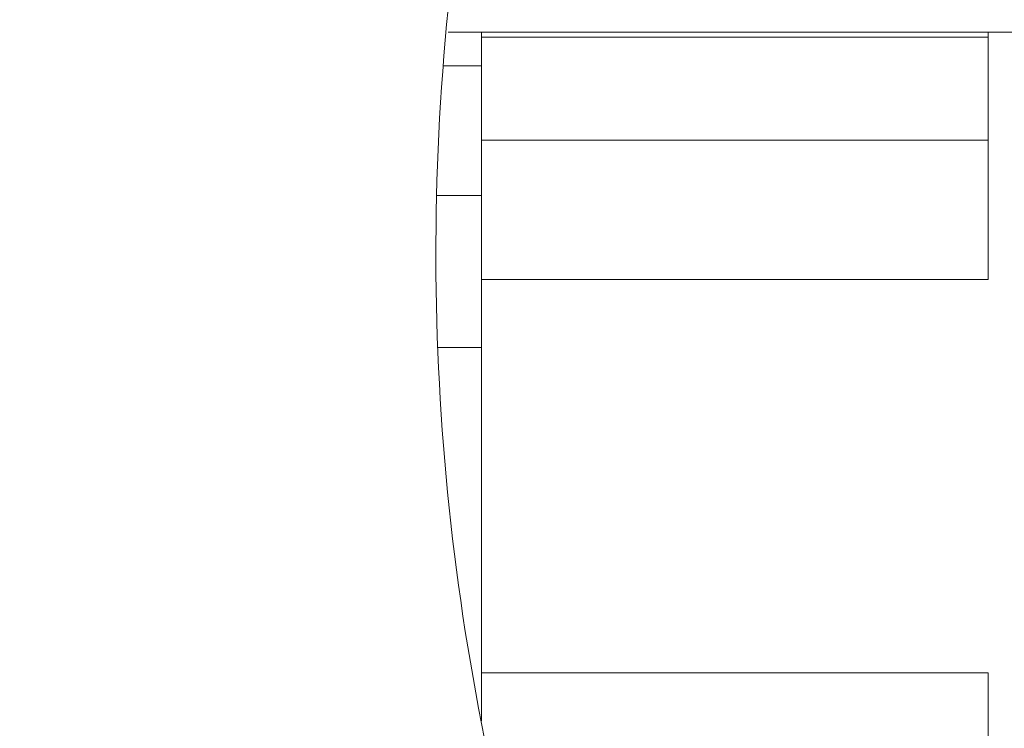
# Model space of a CAD drawing. Units: inches. Extents: x 0.1 to 10.9, y 0 to 8.5.
# Drawn here: x 1.4 to 1.6, y 4.2 to 4.3 of the extents above; entities that cross this region are included whole.
import ezdxf

# ---------------------------------------------------------------- set-up
doc = ezdxf.new("R2010")
doc.units = ezdxf.units.IN
doc.header["$MEASUREMENT"] = 0
doc.styles.add('SLDTEXTSTYLE0', font='TXT', dxfattribs={"width": 0.75})
doc.dimstyles.new('SLDDIMSTYLE3', dxfattribs={"dimtxt": 0.0833333333, "dimasz": 0.125, "dimexe": 0, "dimexo": 0.0625, "dimgap": 0.0208333333, "dimtad": 0, "dimtih": 1, "dimtoh": 1, "dimrnd": 1e-09, "dimdsep": 46, "dimtxsty": 'SLDTEXTSTYLE0', "dimsah": 1, "dimcen": 0.09, "dimadec": 0, "dimazin": 2, "dimtfac": 1, "dimtmove": 0, "dimatfit": 0, "dimfxl": 1, "dimfrac": 2, "dimtolj": 1, "dimtzin": 12, "dimarcsym": 0})
pattern_1 = [(45, (0, 0), (-0.0883883476483184, 0.0883883476483184), [])]

# ---------------------------------------------------------------- blocks, each defined once
blk = doc.blocks.new('_D_5')
at = {"color": 7, "linetype": 'Continuous', "lineweight": 0}
for p, q in [((1.7071830369, 4.2601819983), (1.7071830369, 6.4710402661)), ((1.7928208322, 4.7678394787), (1.7928208322, 6.4710402661)), ((0.866504523, 6.4010402569), (0.8411573004, 6.4010402569)), ((0.8411573004, 6.4010402569), (0.8411573004, 6.2686328523)), ((1.2286958723, 6.4010402569), (1.2540430949, 6.4010402569)), ((1.2540430949, 6.4010402569), (1.2540430949, 6.2686328523)), ((1.7071830369, 6.4010402661), (1.3577249505, 6.4010402661)), ((1.7928208322, 6.4010402661), (2.0428208322, 6.4010402661)), ((0.8411573004, 6.2686328523), (0.866504523, 6.2686328523)), ((1.2540430949, 6.2686328523), (1.2286958723, 6.2686328523))]:
    blk.add_line(p, q, dxfattribs=at)
for points in [[(1.7071830369, 6.4010402661), (1.5821830369, 6.4210402661), (1.5821830369, 6.3810402661)], [(1.7928208322, 6.4010402661), (1.9178208322, 6.3810402661), (1.9178208322, 6.4210402661)]]:
    blk.add_solid(points, dxfattribs=at)
at = {"color": 7, "linetype": 'Continuous', "lineweight": 0, "char_height": 0.0833333333, "attachment_point": 1, "style": 'SLDTEXTSTYLE0'}
for s, insert in [('0.09in', (0.8948995675, 6.5253607154)), ('2.2mm', (0.866504523, 6.3760551594))]:
    blk.add_mtext(s, dxfattribs=dict(at, insert=insert))

msp = doc.modelspace()

# ---------------------------------------------------------------- hatches: boundary and pattern name
at = {"linetype": 'Continuous', "lineweight": 0}
h = msp.add_hatch(dxfattribs=at)
h.set_pattern_fill('ANSI31', style=0)
h.set_pattern_definition(pattern_1)
edge = h.paths.add_edge_path(flags=0)
edge.add_spline(control_points=[(1.637820832181742, 3.960224535098535), (1.637820832181742, 3.960224535098535), (1.637761582601353, 3.96024371300059), (1.637644110076309, 3.960281873750277), (1.63734726958719, 3.960378301877605), (1.636662244998738, 3.960600726780809), (1.635661079277185, 3.960934814605741), (1.634596159591135, 3.961290177053717), (1.63314089549017, 3.961783583070935), (1.631452844357161, 3.962379244741677), (1.62967098707076, 3.963008007737943), (1.627575024843445, 3.963771097660734), (1.625379499977898, 3.964608788259252), (1.623188295542689, 3.965444830421019), (1.62083552694749, 3.966379340469532), (1.618518822115788, 3.967342020603156)], knot_values=[0, 0, 0, 0, 6.75476309548e-05, 6.75476309548e-05, 6.75476309548e-05, 0.0002404921313113, 0.0002404921313113, 0.0002404921313113, 0.0004246675887426, 0.0004246675887426, 0.0004246675887426, 0.0006191599785288, 0.0006191599785288, 0.0006191599785288, 0.0008129943169971, 0.0008129943169971, 0.0008129943169971, 0.0008129943169971], weights=[1, 1, 1, 1, 1, 1, 1, 1, 1, 1, 1, 1, 1, 1, 1, 1], degree=3, periodic=0)
edge.add_spline(control_points=[(1.618518822115789, 3.967342020603155), (1.594404185792999, 3.977362581271848), (1.571507757466186, 3.991477511040229), (1.55221945999261, 4.009088426713247), (1.539088922486242, 4.021077084036832), (1.527448694558507, 4.034842889520824), (1.517467838785628, 4.049560572982627)], knot_values=[0, 0, 0, 0, 0.0019909012093246, 0.0019909012093246, 0.0019909012093246, 0.0033432675828923, 0.0033432675828923, 0.0033432675828923, 0.0033432675828923], weights=[1, 1, 1, 1, 1, 1, 1], degree=3, periodic=0)
edge.add_spline(control_points=[(1.517467838785629, 4.049560572982625), (1.517102119742398, 4.05009985911567), (1.51673824261311, 4.050640916892225), (1.516376714627396, 4.051182954445612), (1.514203857853718, 4.054440710458999), (1.512090553709319, 4.057778165347432), (1.510158841591043, 4.060972833160848), (1.508477044418216, 4.063754191338339), (1.506900528005966, 4.066480187491162), (1.505524534564964, 4.068939658608183), (1.50427872398453, 4.07116643894634), (1.503172052839703, 4.073218503599389), (1.502277507461319, 4.074911889372404), (1.501409023382247, 4.076555940774521), (1.500720795301023, 4.077897230613268), (1.500264010262429, 4.078794572448712), (1.499806732092688, 4.079692883026937), (1.499569773627721, 4.080167312000926), (1.499569773627721, 4.080167312000926)], knot_values=[0, 0, 0, 0, 4.96613035e-05, 4.96613035e-05, 4.96613035e-05, 0.0003510106996761, 0.0003510106996761, 0.0003510106996761, 0.0006131860247815, 0.0006131860247815, 0.0006131860247815, 0.0008505259770776, 0.0008505259770776, 0.0008505259770776, 0.0010811749186719, 0.0010811749186719, 0.0010811749186719, 0.0013122874805636, 0.0013122874805636, 0.0013122874805636, 0.0013122874805636], weights=[1, 1, 1, 1, 1, 1, 1, 1, 1, 1, 1, 1, 1, 1, 1, 1, 1, 1, 1], degree=3, periodic=0)
edge.add_spline(control_points=[(1.499569773627721, 4.080167312000925), (1.499569773627721, 4.080167312000925), (1.498715925545756, 4.081834392898341), (1.497203213869008, 4.084986152600605), (1.495694031284369, 4.088130559381315), (1.493512425415308, 4.092815566137422), (1.491060556153019, 4.098630828446069), (1.488460914645268, 4.104796572072183), (1.485504864192679, 4.112381345739714), (1.482627030247523, 4.120853567084191), (1.479487054826914, 4.130097521838564), (1.476362134371037, 4.140654697839687), (1.473660186862736, 4.15172103860285), (1.471350029713903, 4.16118272730957), (1.46929514446918, 4.171225568931405), (1.467639865293688, 4.181221411671674)], knot_values=[0, 0, 0, 0, 0.0007824003428026, 0.0007824003428026, 0.0007824003428026, 0.0015615534037347, 0.0015615534037347, 0.0015615534037347, 0.0023876613698052, 0.0023876613698052, 0.0023876613698052, 0.0032908763444472, 0.0032908763444472, 0.0032908763444472, 0.0040605866134878, 0.0040605866134878, 0.0040605866134878, 0.0040605866134878], weights=[1, 1, 1, 1, 1, 1, 1, 1, 1, 1, 1, 1, 1, 1, 1, 1], degree=3, periodic=0)
edge.add_spline(control_points=[(1.467639865293584, 4.181221411672305), (1.465551535641462, 4.193832344680883), (1.464043866757404, 4.206551555675452), (1.463087643239168, 4.219298578537639)], knot_values=[0.0001353153405876, 0.0001353153405876, 0.0001353153405876, 0.0001353153405876, 0.001108841171833, 0.001108841171833, 0.001108841171833, 0.001108841171833], weights=[1, 1, 1, 1], degree=3, periodic=0)
edge.add_spline(control_points=[(1.463087643239168, 4.219298578537639), (1.462260479294633, 4.230325161246258), (1.461855495125811, 4.241531441263196), (1.461830542086901, 4.251979825494081), (1.461805596496206, 4.262425090993947), (1.462154005598625, 4.272399190878181), (1.46268512163078, 4.281092975176008), (1.463220602864337, 4.289858213011494), (1.46394864750414, 4.297563506824705), (1.464614552271027, 4.30357874277452), (1.465285180494845, 4.309636646549145), (1.4659023017891, 4.314146333994613), (1.466263200582279, 4.31671745948947), (1.466509012230182, 4.318468677855389), (1.466642374659494, 4.319361795196083), (1.466642374659494, 4.319361795196083)], knot_values=[0, 0, 0, 0, 0.0008425892682157, 0.0008425892682157, 0.0008425892682157, 0.0016847216216679, 0.0016847216216679, 0.0016847216216679, 0.0025338587376494, 0.0025338587376494, 0.0025338587376494, 0.0033893695795587, 0.0033893695795587, 0.0033893695795587, 0.0039675199819748, 0.0039675199819748, 0.0039675199819748, 0.0039675199819748], weights=[1, 1, 1, 1, 1, 1, 1, 1, 1, 1, 1, 1, 1, 1, 1, 1], degree=3, periodic=0)
edge.add_spline(control_points=[(1.466642374659493, 4.319361795196078), (1.466642374659493, 4.319361795196078), (1.46665850862647, 4.319472265308704), (1.466690781266164, 4.319691540512547), (1.466763255410924, 4.320183963289729), (1.466919919463693, 4.321248201849471), (1.467158299046867, 4.322792837244005), (1.467401248675036, 4.32436708529731), (1.467736806641897, 4.326485302924899), (1.468153704590555, 4.328956781866955), (1.468579759337203, 4.331482544677471), (1.469104018718591, 4.334449665095257), (1.46969807990889, 4.337590112002973), (1.469738645042853, 4.337804555652208), (1.469779566524124, 4.338020007701292), (1.469820832181735, 4.338236378827078)], knot_values=[0, 0, 0, 0, 0.0001126804923865, 0.0001126804923865, 0.0001126804923865, 0.0003686916793409, 0.0003686916793409, 0.0003686916793409, 0.0006297269520249, 0.0006297269520249, 0.0006297269520249, 0.0008965705377117, 0.0008965705377117, 0.0008965705377117, 0.0009145575712554, 0.0009145575712554, 0.0009145575712554, 0.0009145575712554], weights=[1, 1, 1, 1, 1, 1, 1, 1, 1, 1, 1, 1, 1, 1, 1, 1], degree=3, periodic=0)
edge.add_spline(control_points=[(1.469820832181874, 4.338236378827808), (1.473569957111111, 4.357894429337914), (1.4786713381222, 4.377354778598109), (1.485227379832616, 4.396261865388277), (1.49709059328317, 4.430474400364001), (1.514047594615789, 4.463697108944541), (1.536783993335595, 4.491872111791739)], knot_values=[0.0041537657441633, 0.0041537657441633, 0.0041537657441633, 0.0041537657441633, 0.0056856367961256, 0.0056856367961256, 0.0056856367961256, 0.0084686674230943, 0.0084686674230943, 0.0084686674230943, 0.0084686674230943], weights=[1, 1, 1, 1, 1, 1, 1], degree=3, periodic=0)
edge.add_spline(control_points=[(1.536783993335595, 4.491872111791739), (1.547380609801637, 4.505003465740124), (1.559432250950365, 4.517201013060072), (1.572384312635742, 4.527545924776179), (1.586618125289362, 4.538914580891486), (1.602288777633509, 4.548263892164098), (1.618798676385341, 4.555439624637454)], knot_values=[0, 0, 0, 0, 0.0012860827961407, 0.0012860827961407, 0.0012860827961407, 0.0026982513758802, 0.0026982513758802, 0.0026982513758802, 0.0026982513758802], weights=[1, 1, 1, 1, 1, 1, 1], degree=3, periodic=0)
edge.add_spline(control_points=[(1.618798676385342, 4.555439624637461), (1.619660879872774, 4.555814365976233), (1.620543941972421, 4.556191459010516), (1.621433871455319, 4.556564469983034), (1.622867938268109, 4.557165554301257), (1.624345950525731, 4.55776631883119), (1.625763543129273, 4.558325664154007), (1.62733507959465, 4.558945751737244), (1.628872617335234, 4.559530688948781), (1.630219819465982, 4.56002959695479), (1.631560666632194, 4.560526151533193), (1.632753790969391, 4.560953526654358), (1.633737026032135, 4.561299510883288), (1.634965264353335, 4.561731707724717), (1.635907844085463, 4.562052388644037), (1.636564759349726, 4.562274075037114), (1.637418102581107, 4.562562049138664), (1.637820832181737, 4.562693997786202), (1.637820832181737, 4.562693997786202)], knot_values=[0, 0, 0, 0, 7.38102429999e-05, 7.38102429999e-05, 7.38102429999e-05, 0.0001936799198466, 0.0001936799198466, 0.0001936799198466, 0.0003272514112301, 0.0003272514112301, 0.0003272514112301, 0.0004598105109082, 0.0004598105109082, 0.0004598105109082, 0.0006256458587743, 0.0006256458587743, 0.0006256458587743, 0.0008416221723523, 0.0008416221723523, 0.0008416221723523, 0.0008416221723523], weights=[1, 1, 1, 1, 1, 1, 1, 1, 1, 1, 1, 1, 1, 1, 1, 1, 1, 1, 1], degree=3, periodic=0)
edge.add_spline(control_points=[(1.637820831949297, 4.562693997709224), (1.685147660196226, 4.578367391006973), (1.739454240721654, 4.579611848887661), (1.792820832181293, 4.569159472683613)], knot_values=[0.7699861066283663, 0.7699861066283663, 0.7699861066283663, 0.7699861066283663, 0.8511067089961757, 0.8511067089961757, 0.8511067089961757, 0.8511067089961757], weights=[1, 1, 1, 1], degree=3, periodic=0)
edge.add_spline(control_points=[(1.792820832181736, 4.569159472683526), (1.76537527155741, 4.574534957924985), (1.736229639716022, 4.577015043221808), (1.707820832181736, 4.575486818877694)], knot_values=[0, 0, 0, 0, 0.002171342277311, 0.002171342277311, 0.002171342277311, 0.002171342277311], weights=[1, 1, 1, 1], degree=3, periodic=0)
edge.add_spline(control_points=[(1.707820832181738, 4.575486818877694), (1.708154136722811, 4.575504748673342), (1.708487470972785, 4.575522134812871), (1.708820832181738, 4.575538979002426)], knot_values=[0, 0, 0, 0, 2.54345545679e-05, 2.54345545679e-05, 2.54345545679e-05, 2.54345545679e-05], weights=[1, 1, 1, 1], degree=3, periodic=0)
edge.add_spline(control_points=[(1.708820832181738, 4.575538979002426), (1.708487470972875, 4.575522134812869), (1.708154136722904, 4.575504748673341), (1.707820832181738, 4.575486818877694)], knot_values=[6e-16, 6e-16, 6e-16, 6e-16, 2.54345544564e-05, 2.54345544564e-05, 2.54345544564e-05, 2.54345544564e-05], weights=[1, 1, 1, 1], degree=3, periodic=0)
edge.add_spline(control_points=[(1.707820832181738, 4.575486818877694), (1.707820832181738, 4.575486818877694), (1.705895559217254, 4.575399800298255), (1.702209340708339, 4.575133048722325), (1.69852268809693, 4.57486626573276), (1.692969506964483, 4.574405201066372), (1.686041815044286, 4.573514878576708), (1.679145734634659, 4.572628618686696), (1.670690291597318, 4.571277669204853), (1.661490008531444, 4.569220997856863), (1.652435602556137, 4.567196936509061), (1.642417688290966, 4.564418319719373), (1.632413290040441, 4.560829169444292), (1.624201832814203, 4.557883249737343), (1.615844992412848, 4.554339501301056), (1.607820832181739, 4.550294965800039)], knot_values=[1e-16, 1e-16, 1e-16, 1e-16, 0.0008514986407917, 0.0008514986407917, 0.0008514986407917, 0.0017031884292163, 0.0017031884292163, 0.0017031884292163, 0.0025511542349918, 0.0025511542349918, 0.0025511542349918, 0.0033853108588015, 0.0033853108588015, 0.0033853108588015, 0.0040663199630503, 0.0040663199630503, 0.0040663199630503, 0.0040663199630503], weights=[1, 1, 1, 1, 1, 1, 1, 1, 1, 1, 1, 1, 1, 1, 1, 1], degree=3, periodic=0)
edge.add_spline(control_points=[(1.607820832181738, 4.550294965800039), (1.583413133252707, 4.537992394316844), (1.561339146083152, 4.520215368916284), (1.54332817639397, 4.499656430031509), (1.525475253478462, 4.479277896422905), (1.510891397308485, 4.455805319972844), (1.499403106162987, 4.431267362112068), (1.489867852896138, 4.410900917713114), (1.482310108758722, 4.389529623336107), (1.476542003466689, 4.367793677235279)], knot_values=[0, 0, 0, 0, 0.0020828794406835, 0.0020828794406835, 0.0020828794406835, 0.0041345681228143, 0.0041345681228143, 0.0041345681228143, 0.0058420705444633, 0.0058420705444633, 0.0058420705444633, 0.0058420705444633], weights=[1, 1, 1, 1, 1, 1, 1, 1, 1, 1], degree=3, periodic=0)
edge.add_spline(control_points=[(1.47654200346669, 4.36779367723528), (1.472102665778955, 4.35106492492951), (1.468714118737543, 4.333973037998869), (1.466368680659734, 4.317464382660717)], knot_values=[0, 0, 0, 0, 0.0013187226088293, 0.0013187226088293, 0.0013187226088293, 0.0013187226088293], weights=[1, 1, 1, 1], degree=3, periodic=0)
edge.add_spline(control_points=[(1.466368680659325, 4.317464382661339), (1.465808129360297, 4.313518873171034), (1.465273614350422, 4.309364600232683), (1.46480325068698, 4.305254914927185)], knot_values=[1.42e-14, 1.42e-14, 1.42e-14, 1.42e-14, 0.0003152024332446, 0.0003152024332446, 0.0003152024332446, 0.0003152024332446], weights=[1, 1, 1, 1], degree=3, periodic=0)
edge.add_spline(control_points=[(1.464803250686784, 4.305254914925478), (1.457989274484737, 4.245719495744526), (1.462841480491513, 4.18407525485834), (1.479801684504191, 4.129541417060114)], knot_values=[0.3998242077877378, 0.3998242077877378, 0.3998242077877378, 0.3998242077877378, 0.4858474165920069, 0.4858474165920069, 0.4858474165920069, 0.4858474165920069], weights=[1, 1, 1, 1], degree=3, periodic=0)
edge.add_spline(control_points=[(1.479801684504191, 4.129541417060113), (1.481305487412856, 4.124706089381265), (1.482957332467939, 4.119785368250179), (1.484551712748575, 4.115341205237247)], knot_values=[0, 0, 0, 0, 0.0003858596527377, 0.0003858596527377, 0.0003858596527377, 0.0003858596527377], weights=[1, 1, 1, 1], degree=3, periodic=0)
edge.add_spline(control_points=[(1.484551712748575, 4.115341205237247), (1.486503011568623, 4.109902170304024), (1.488613553685347, 4.104454737541998), (1.490902186752417, 4.099007118105714), (1.496392205866207, 4.08593925884065), (1.503036785070258, 4.072628013683528), (1.510779619163336, 4.059951354295286)], knot_values=[0.0001761156009917, 0.0001761156009917, 0.0001761156009917, 0.0001761156009917, 0.0006483093616323, 0.0006483093616323, 0.0006483093616323, 0.0017903316298484, 0.0017903316298484, 0.0017903316298484, 0.0017903316298484], weights=[1, 1, 1, 1, 1, 1, 1], degree=3, periodic=0)
edge.add_spline(control_points=[(1.510779619163333, 4.059951354295283), (1.522046969289924, 4.041504315646924), (1.535742955595922, 4.024240310727005), (1.551655088298503, 4.009605601179929), (1.568223736465108, 3.994367081112373), (1.587460698104459, 3.981708099724058), (1.607820832181738, 3.972087552831879)], knot_values=[0.0138650738666093, 0.0138650738666093, 0.0138650738666093, 0.0138650738666093, 0.015506031805246, 0.015506031805246, 0.015506031805246, 0.017210361031489, 0.017210361031489, 0.017210361031489, 0.017210361031489], weights=[1, 1, 1, 1, 1, 1, 1], degree=3, periodic=0)
edge.add_spline(control_points=[(1.607820832181739, 3.972087552831878), (1.618354736322979, 3.967110084899442), (1.629379253740287, 3.962873568994358), (1.639896870323009, 3.959561267886369), (1.650435433448711, 3.956242370107263), (1.660745684996798, 3.953754273531186), (1.669750059875302, 3.95200265133575), (1.678391786813072, 3.950321575090553), (1.68607110522738, 3.949254159505663), (1.692069087320788, 3.948569530270546), (1.698040759991834, 3.947887904078691), (1.702512601640078, 3.947553917861024), (1.705093057197673, 3.947374175981958), (1.706898168023892, 3.947248440814433), (1.707820832181738, 3.947196665904906), (1.707820832181738, 3.947196665904906)], knot_values=[0, 0, 0, 0, 0.0008880719843554, 0.0008880719843554, 0.0008880719843554, 0.0017789327618865, 0.0017789327618865, 0.0017789327618865, 0.0026328815292894, 0.0026328815292894, 0.0026328815292894, 0.0034828754434655, 0.0034828754434655, 0.0034828754434655, 0.0040731760026322, 0.0040731760026322, 0.0040731760026322, 0.0040731760026322], weights=[1, 1, 1, 1, 1, 1, 1, 1, 1, 1, 1, 1, 1, 1, 1, 1], degree=3, periodic=0)
edge.add_spline(control_points=[(1.707820832181738, 3.947196665904905), (1.708154132243868, 3.94717650012052), (1.708487466520276, 3.94715688980343), (1.708820832181738, 3.947137834379274)], knot_values=[6e-16, 6e-16, 6e-16, 6e-16, 2.54441035984e-05, 2.54441035984e-05, 2.54441035984e-05, 2.54441035984e-05], weights=[1, 1, 1, 1], degree=3, periodic=0)
edge.add_spline(control_points=[(1.708820832181738, 3.947137834379273), (1.708487466519683, 3.947156889803519), (1.708154132243258, 3.947176500120615), (1.707820832181738, 3.947196665904906)], knot_values=[6e-16, 6e-16, 6e-16, 6e-16, 2.54441044159e-05, 2.54441044159e-05, 2.54441044159e-05, 2.54441044159e-05], weights=[1, 1, 1, 1], degree=3, periodic=0)
edge.add_spline(control_points=[(1.707820832181737, 3.947196665904906), (1.73619899055422, 3.945479691063413), (1.765210228865118, 3.947833834006171), (1.792820832181737, 3.953852236054178)], knot_values=[0, 0, 0, 0, 0.00216761231904, 0.00216761231904, 0.00216761231904, 0.00216761231904], weights=[1, 1, 1, 1], degree=3, periodic=0)
edge.add_spline(control_points=[(1.792820832181735, 3.953852236054178), (1.774451628002997, 3.949848221553367), (1.752377099593792, 3.947480739723229), (1.739326344590501, 3.946924556183029)], knot_values=[0, 0, 0, 0, 0.0019145163486715, 0.0019145163486715, 0.0019145163486715, 0.0019145163486715], weights=[1, 1, 1, 1], degree=3, periodic=0)
edge.add_spline(control_points=[(1.739326344590521, 3.94692455618303), (1.7305511547005, 3.946550584241482), (1.72178995520866, 3.946550148725485), (1.71308074570161, 3.946924556183029)], knot_values=[0.3296534916198052, 0.3296534916198052, 0.3296534916198052, 0.3296534916198052, 0.3434534837722747, 0.3434534837722747, 0.3434534837722747, 0.3434534837722747], weights=[1, 1, 1, 1], degree=3, periodic=0)
edge.add_spline(control_points=[(1.713080745701633, 3.946924556183027), (1.694692447381817, 3.947715066046972), (1.662878971664592, 3.952104068342166), (1.637820832181735, 3.960224535098537)], knot_values=[0, 0, 0, 0, 0.0027147756409155, 0.0027147756409155, 0.0027147756409155, 0.0027147756409155], weights=[1, 1, 1, 1], degree=3, periodic=0)
edge = h.paths.add_edge_path(flags=0)
edge.add_spline(control_points=[(1.543928808067443, 4.500339478653171), (1.541696528020464, 4.497810351785022), (1.539507472577676, 4.495223421286381), (1.537410627151523, 4.492645561207687), (1.534605328619187, 4.489196729450642), (1.531923053996745, 4.485708544974568), (1.529513837931294, 4.482429770670652), (1.527449529083257, 4.47962039092952), (1.525548537177917, 4.476915176479607), (1.523929735834836, 4.474541824560505), (1.522474471825334, 4.472408237481082), (1.521219016137886, 4.470503070048641), (1.52025318180054, 4.469013608309177), (1.519328604003448, 4.467587770356771), (1.51864959059189, 4.466514242898262), (1.518272560342075, 4.465916388070042), (1.517881213160906, 4.465295830961201), (1.517806433456993, 4.465175505015298), (1.518055590436735, 4.46557181008922), (1.518332275124606, 4.466011900291761), (1.519018872210377, 4.467104901001214), (1.520038431460326, 4.468681934335552), (1.52105390495928, 4.470252647914058), (1.522426474667058, 4.472341194173868), (1.52403722715202, 4.474699304534518), (1.525934916798199, 4.477477485327488), (1.528216035010132, 4.480702932933426), (1.530695984764105, 4.484026207975288), (1.533753548227321, 4.488123518547783), (1.537201401310784, 4.492484310746951), (1.540780824361111, 4.496702059275649), (1.545357304726361, 4.502094672290584), (1.550295229891868, 4.507423548054144), (1.555190825604157, 4.512252567913947), (1.559996688019449, 4.516993074771707), (1.564917488193748, 4.521404347357228), (1.569433351482326, 4.525145361221969), (1.572480239557478, 4.527669452365802), (1.575417267390481, 4.529950361033743), (1.577811390977663, 4.531737233054788), (1.579368935740822, 4.532899718222101), (1.580719866643242, 4.533872262401768), (1.581611478237149, 4.534506484995106), (1.582285446476057, 4.534985893167037), (1.582702199127258, 4.535276996195478), (1.582778108106904, 4.535330194354167), (1.582853986723006, 4.535383371233626), (1.582588901034188, 4.535198794533402), (1.582039304704582, 4.534809979628437), (1.581368341486673, 4.534335303059922), (1.580268450108799, 4.533550998065206), (1.578949885382513, 4.532580894394021), (1.577326967066184, 4.531386869568907), (1.575344274907267, 4.529888772706311), (1.573235490394794, 4.528222186394148), (1.568827305274739, 4.524738368612338), (1.563738514694582, 4.520400021113458), (1.558736253964811, 4.515675072009661), (1.553770583782817, 4.510984684973951), (1.548695375994461, 4.505739900983419), (1.543928808067443, 4.500339478653171)], knot_values=[0, 0, 0, 0, 0.0002570500233455, 0.0002570500233455, 0.0002570500233455, 0.0006026694678564, 0.0006026694678564, 0.0006026694678564, 0.0008986334938177, 0.0008986334938177, 0.0008986334938177, 0.0011646859652283, 0.0011646859652283, 0.0011646859652283, 0.0014195573002586, 0.0014195573002586, 0.0014195573002586, 0.0016846313394961, 0.0016846313394961, 0.0016846313394961, 0.0019798145709742, 0.0019798145709742, 0.0019798145709742, 0.0022730357601773, 0.0022730357601773, 0.0022730357601773, 0.0026189300358984, 0.0026189300358984, 0.0026189300358984, 0.0030461042893612, 0.0030461042893612, 0.0030461042893612, 0.0035938904960171, 0.0035938904960171, 0.0035938904960171, 0.0041311910038256, 0.0041311910038256, 0.0041311910038256, 0.0044922568196827, 0.0044922568196827, 0.0044922568196827, 0.0047264493275823, 0.0047264493275823, 0.0047264493275823, 0.0049030674678514, 0.0049030674678514, 0.0049030674678514, 0.0050797211559001, 0.0050797211559001, 0.0050797211559001, 0.0052956203622553, 0.0052956203622553, 0.0052956203622553, 0.0055609818477226, 0.0055609818477226, 0.0055609818477226, 0.0061220784631648, 0.0061220784631648, 0.0061220784631648, 0.0066781023397585, 0.0066781023397585, 0.0066781023397585, 0.0066781023397585], weights=[1, 1, 1, 1, 1, 1, 1, 1, 1, 1, 1, 1, 1, 1, 1, 1, 1, 1, 1, 1, 1, 1, 1, 1, 1, 1, 1, 1, 1, 1, 1, 1, 1, 1, 1, 1, 1, 1, 1, 1, 1, 1, 1, 1, 1, 1, 1, 1, 1, 1, 1, 1, 1, 1, 1, 1, 1, 1, 1, 1, 1], degree=3, periodic=0)
h = msp.add_hatch(dxfattribs=at)
h.set_pattern_fill('ANSI31', style=0)
h.set_pattern_definition(pattern_1)
edge = h.paths.add_edge_path(flags=0)
edge.add_line((1.604820832181735, 4.093734827675378), (1.604820832181735, 4.021326037514172))
edge.add_line((1.604820832181735, 4.021326037514172), (1.634348391236853, 4.021326037514172))
edge.add_line((1.634348391236853, 4.021326037514172), (1.634348391236853, 4.038070737273043))
edge.add_line((1.634348391236853, 4.038070737273043), (1.772379887299845, 4.038070737273043))
edge.add_spline(control_points=[(1.772379887299845, 4.038070737273043), (1.77297648846452, 4.038070737273043), (1.773575467733259, 4.038124601024771), (1.77416249796632, 4.038231036240576), (1.775263385100277, 4.038430639520068), (1.776344974979624, 4.038823145194768), (1.777317701760711, 4.039375953082058), (1.778290410435813, 4.039928750679581), (1.77918108238275, 4.040657070390092), (1.779916129084976, 4.041500547536193), (1.780651541105647, 4.042344443890705), (1.781251444589847, 4.043326853258181), (1.781666370855035, 4.044366482082214), (1.782081645528875, 4.045406983870211), (1.78232308166476, 4.046533470780049), (1.782370796558909, 4.047652765341115), (1.782376855698644, 4.047794900459937), (1.782379887299845, 4.047937196931223), (1.782379887299845, 4.048079461140274)], knot_values=[0.0015437507228433, 0.0015437507228433, 0.0015437507228433, 0.0015437507228433, 0.0015888097535291, 0.0015888097535291, 0.0015888097535291, 0.0016740650552307, 0.0016740650552307, 0.0016740650552307, 0.0017593175947084, 0.0017593175947084, 0.0017593175947084, 0.0018446123313379, 0.0018446123313379, 0.0018446123313379, 0.0019299796458469, 0.0019299796458469, 0.0019299796458469, 0.001940702834089, 0.001940702834089, 0.001940702834089, 0.001940702834089], weights=[1, 1, 1, 1, 1, 1, 1, 1, 1, 1, 1, 1, 1, 1, 1, 1, 1, 1, 1], degree=3, periodic=0)
edge.add_line((1.782379887299845, 4.048079461140274), (1.782379887299845, 4.112000565232589))
edge.add_line((1.782379887299845, 4.112000565232589), (1.772379887299846, 4.112000565232589))
edge.add_line((1.772379887299846, 4.112000565232589), (1.772379887299846, 4.048079461140274))
edge.add_line((1.772379887299846, 4.048079461140274), (1.624348391236853, 4.048079461140274))
edge.add_line((1.624348391236853, 4.048079461140274), (1.624348391236853, 4.352599496166067))
edge.add_line((1.624348391236853, 4.352599496166067), (1.772379887299845, 4.352599496166067))
edge.add_line((1.772379887299845, 4.352599496166067), (1.772379887299846, 4.288678392073751))
edge.add_line((1.772379887299846, 4.288678392073751), (1.782379887299845, 4.288678392073751))
edge.add_line((1.782379887299845, 4.288678392073751), (1.782379887299898, 4.352599496166072))
edge.add_spline(control_points=[(1.782379887299846, 4.352599496166076), (1.782379887299845, 4.352952448798803), (1.782361183628374, 4.353305893279744), (1.782323931383935, 4.353656874520316), (1.78220558310277, 4.354771922141413), (1.781893077079932, 4.355881930938756), (1.781412209181183, 4.356894898646494), (1.780931476521357, 4.357907581467964), (1.780269191272988, 4.358851231543988), (1.779480152400021, 4.359647502882207), (1.778691680894409, 4.360443201652485), (1.777754857642339, 4.36111369784308), (1.776747309684477, 4.361603259852219), (1.775740603392209, 4.362092412900676), (1.774635498579056, 4.362414432777451), (1.773523601534141, 4.362542546887596), (1.773144245320537, 4.362586256765193), (1.772761753363014, 4.362608220033297), (1.772379887299846, 4.362608220033297)], knot_values=[0.0002294290337895, 0.0002294290337895, 0.0002294290337895, 0.0002294290337895, 0.0002561438763333, 0.0002561438763333, 0.0002561438763333, 0.0003415885729502, 0.0003415885729502, 0.0003415885729502, 0.0004270097621649, 0.0004270097621649, 0.0004270097621649, 0.0005123691414253, 0.0005123691414253, 0.0005123691414253, 0.0005976561712443, 0.0005976561712443, 0.0005976561712443, 0.0006265736731141, 0.0006265736731141, 0.0006265736731141, 0.0006265736731141], weights=[1, 1, 1, 1, 1, 1, 1, 1, 1, 1, 1, 1, 1, 1, 1, 1, 1, 1, 1], degree=3, periodic=0)
edge.add_line((1.772379887299846, 4.362608220033297), (1.634348391236853, 4.362608220033297))
edge.add_line((1.634348391236853, 4.362608220033297), (1.634348391236853, 4.379352919792169))
edge.add_line((1.634348391236853, 4.379352919792169), (1.604820832181735, 4.379352919792169))
edge.add_line((1.604820832181735, 4.379352919792169), (1.604820832181735, 4.31890803953758))
edge.add_line((1.604820832181735, 4.31890803953758), (1.589820832181735, 4.31890803953758))
edge.add_line((1.589820832181735, 4.31890803953758), (1.589820832181735, 4.282527922551576))
edge.add_line((1.589820832181735, 4.282527922551576), (1.604820832181735, 4.282527922551576))
edge.add_line((1.604820832181735, 4.282527922551576), (1.604820832181735, 4.106187124848146))
edge.add_line((1.604820832181735, 4.106187124848146), (1.487987027037246, 4.106187124263185))
edge.add_spline(control_points=[(1.487987027037211, 4.106187124263273), (1.489636975585925, 4.101979982059095), (1.491365793135286, 4.09782761353398), (1.493173710114839, 4.09373482698542)], knot_values=[0.4983803927854371, 0.4983803927854371, 0.4983803927854371, 0.4983803927854371, 0.5053047789536834, 0.5053047789536834, 0.5053047789536834, 0.5053047789536834], weights=[1, 1, 1, 1], degree=3, periodic=0)
edge.add_line((1.49317371011484, 4.093734826985418), (1.604820832181735, 4.093734827675378))
h = msp.add_hatch(dxfattribs=at)
h.set_pattern_fill('ANSI31', style=0)
h.set_pattern_definition(pattern_1)
edge = h.paths.add_edge_path(flags=0)
edge.add_spline(control_points=[(1.465866801536366, 4.313825505886897), (1.466962956705081, 4.322019270855401), (1.468281355160401, 4.330164330570793), (1.469820832030367, 4.338236378033401)], knot_values=[0.604311232881901, 0.604311232881901, 0.604311232881901, 0.604311232881901, 0.6161951958164094, 0.6161951958164094, 0.6161951958164094, 0.6161951958164094], weights=[1, 1, 1, 1], degree=3, periodic=0)
edge.add_spline(control_points=[(1.469820832181737, 4.338236378827091), (1.469499066066139, 4.336549239915392), (1.469187533220095, 4.33486193399328), (1.468886101196906, 4.33317447865317)], knot_values=[0, 0, 0, 0, 0.0004435548137554, 0.0004435548137554, 0.0004435548137554, 0.0004435548137554], weights=[1, 1, 1, 1], degree=3, periodic=0)
edge.add_spline(control_points=[(1.468886101196905, 4.333174478653164), (1.468333427056419, 4.330080537538881), (1.467814545802027, 4.326985215367038), (1.467328822877266, 4.32388877865317)], knot_values=[0, 0, 0, 0, 0.0005018988724226, 0.0005018988724226, 0.0005018988724226, 0.0005018988724226], weights=[1, 1, 1, 1], degree=3, periodic=0)
edge.add_spline(control_points=[(1.467328822877266, 4.323888778653171), (1.466675961146321, 4.319726848199158), (1.466082696549844, 4.315560988503552), (1.465548001024678, 4.31139227865317)], knot_values=[0, 0, 0, 0, 0.0005023759933305, 0.0005023759933305, 0.0005023759933305, 0.0005023759933305], weights=[1, 1, 1, 1], degree=3, periodic=0)
edge.add_spline(control_points=[(1.465548001024678, 4.31139227865317), (1.464897768209685, 4.306322791682516), (1.464333784828492, 4.30124626425374), (1.463855062270079, 4.296165378653169)], knot_values=[0, 0, 0, 0, 0.0005021799290145, 0.0005021799290145, 0.0005021799290145, 0.0005021799290145], weights=[1, 1, 1, 1], degree=3, periodic=0)
edge.add_spline(control_points=[(1.463855062270079, 4.296165378653173), (1.463310134017422, 4.290381823866183), (1.462875377474504, 4.284589384456782), (1.462550390773369, 4.27879297865317)], knot_values=[0, 0, 0, 0, 0.0005014340046056, 0.0005014340046056, 0.0005014340046056, 0.0005014340046056], weights=[1, 1, 1, 1], degree=3, periodic=0)
edge.add_spline(control_points=[(1.462550390773369, 4.27879297865317), (1.462198404435389, 4.272515011939499), (1.461975013775492, 4.266229227845831), (1.461880764923205, 4.259942878653167)], knot_values=[0, 0, 0, 0, 0.0005006257757961, 0.0005006257757961, 0.0005006257757961, 0.0005006257757961], weights=[1, 1, 1, 1], degree=3, periodic=0)
edge.add_spline(control_points=[(1.461880764923206, 4.25994287865317), (1.461782805056086, 4.253409005305493), (1.461824317949336, 4.246871553069112), (1.462006879995565, 4.24033947865317)], knot_values=[0, 0, 0, 0, 0.0005003459507291, 0.0005003459507291, 0.0005003459507291, 0.0005003459507291], weights=[1, 1, 1, 1], degree=3, periodic=0)
edge.add_spline(control_points=[(1.462006879995565, 4.24033947865317), (1.46267364111669, 4.216482749662639), (1.465218056184763, 4.192587012282507), (1.469820832181737, 4.169168999974198)], knot_values=[0, 0, 0, 0, 0.0018186258468763, 0.0018186258468763, 0.0018186258468763, 0.0018186258468763], weights=[1, 1, 1, 1], degree=3, periodic=0)
edge.add_spline(control_points=[(1.469820831411153, 4.169169003894777), (1.465495106655395, 4.191177435534522), (1.462935720725891, 4.21391237972324), (1.462117735078145, 4.236853452062634)], knot_values=[0.5344294452020606, 0.5344294452020606, 0.5344294452020606, 0.5344294452020606, 0.5674277978433349, 0.5674277978433349, 0.5674277978433349, 0.5674277978433349], weights=[1, 1, 1, 1], degree=3, periodic=0)
edge.add_spline(control_points=[(1.462117735101078, 4.236853451419417), (1.462101263362057, 4.237315414709826), (1.462081793500097, 4.237881124966294), (1.462061008895035, 4.238531832779073), (1.462027940823227, 4.23956710155683), (1.461990837822302, 4.24084468986941), (1.461957296780869, 4.242258935459667), (1.461923772845234, 4.243672459790249), (1.461893080037479, 4.245261464636701), (1.461870990266723, 4.246894585692232), (1.461848899690454, 4.248527766300267), (1.46183489934455, 4.25025009040511), (1.461830691563297, 4.251918933951195), (1.461826482045422, 4.253588466256872), (1.461831909910407, 4.255250534730719), (1.461844148392239, 4.256767401791014), (1.461856388173364, 4.258284429888803), (1.461875608820332, 4.259698097699228), (1.461895965592937, 4.260891369591794), (1.46191632234571, 4.262084640321821), (1.461938160565983, 4.26309044424965), (1.461955398755755, 4.26382550588685)], knot_values=[0, 0, 0, 0, 8.04139937279e-05, 8.04139937279e-05, 8.04139937279e-05, 0.0002094681544, 0.0002094681544, 0.0002094681544, 0.0003384554563488, 0.0003384554563488, 0.0003384554563488, 0.0004674489456333, 0.0004674489456333, 0.0004674489456333, 0.0005964971535042, 0.0005964971535042, 0.0005964971535042, 0.0007255583748404, 0.0007255583748404, 0.0007255583748404, 0.0008546191592549, 0.0008546191592549, 0.0008546191592549, 0.0008546191592549], weights=[1, 1, 1, 1, 1, 1, 1, 1, 1, 1, 1, 1, 1, 1, 1, 1, 1, 1, 1, 1, 1, 1], degree=3, periodic=0)
edge.add_spline(control_points=[(1.46195539875507, 4.263825505857633), (1.462135555111811, 4.271507635140892), (1.462508513003508, 4.279190061402824), (1.46307334592734, 4.286853451614053)], knot_values=[0.5803295533902602, 0.5803295533902602, 0.5803295533902602, 0.5803295533902602, 0.5913403178871572, 0.5913403178871572, 0.5913403178871572, 0.5913403178871572], weights=[1, 1, 1, 1], degree=3, periodic=0)
edge.add_spline(control_points=[(1.463073345912998, 4.286853451419441), (1.463106400724676, 4.287301923721651), (1.463147301560691, 4.287847967581688), (1.463195694214697, 4.288474297393767), (1.463275365767429, 4.289505459450816), (1.463377603800676, 4.29078144634479), (1.463498370731094, 4.292194743514028), (1.463619668804384, 4.293614256480196), (1.463763238367205, 4.295211779569521), (1.463920375697244, 4.296853022354299), (1.464077838747737, 4.298497667171848), (1.464253398654675, 4.300231892945184), (1.464433068657113, 4.301911335052611), (1.464612219074333, 4.303585920404425), (1.464800349949627, 4.305252242444563), (1.464979620510694, 4.306773327067757), (1.465157931341466, 4.30828626851906), (1.465332191741348, 4.309696940303825), (1.465483784230298, 4.310889388550316), (1.465635412446797, 4.312082117834832), (1.465768298667168, 4.313089196500195), (1.465866801536359, 4.31382550588685)], knot_values=[0, 0, 0, 0, 7.8096734478e-05, 7.8096734478e-05, 7.8096734478e-05, 0.0002078522263336, 0.0002078522263336, 0.0002078522263336, 0.0003381850667403, 0.0003381850667403, 0.0003381850667403, 0.0004687845313785, 0.0004687845313785, 0.0004687845313785, 0.000598989701975, 0.000598989701975, 0.000598989701975, 0.0007284846761846, 0.0007284846761846, 0.0007284846761846, 0.0008580299144853, 0.0008580299144853, 0.0008580299144853, 0.0008580299144853], weights=[1, 1, 1, 1, 1, 1, 1, 1, 1, 1, 1, 1, 1, 1, 1, 1, 1, 1, 1, 1, 1, 1], degree=3, periodic=0)
edge = h.paths.add_edge_path(flags=0)
edge.add_spline(control_points=[(1.464923793502001, 4.200339478653178), (1.464798867753945, 4.201389375866937), (1.464677212923386, 4.202445444477548), (1.464562516171337, 4.203473313716576), (1.464380067450725, 4.205108350666332), (1.464211505327758, 4.206707533323661), (1.464067408179733, 4.208138878192415), (1.463923812248308, 4.209565244379647), (1.463800404290207, 4.210863751933843), (1.463702756132897, 4.211926322877225), (1.463605262380526, 4.212987213643453), (1.463530563867107, 4.213841896771251), (1.463480852270408, 4.214418849994415), (1.463431141860396, 4.214995789444883), (1.463404907886182, 4.215310842970673), (1.463402661690153, 4.215337565738206), (1.463400412047748, 4.21536432950694), (1.463422155991006, 4.215102589861941), (1.46346747877061, 4.214574385128796), (1.463512958110873, 4.214044355792623), (1.463583578285553, 4.213231297744377), (1.463677332095884, 4.2122039451167), (1.463771587638953, 4.211171094510382), (1.4638920760481, 4.209892887640441), (1.464033436737581, 4.20847764888451), (1.464175591613864, 4.207054459092501), (1.464343037620031, 4.205452996164304), (1.464525252458811, 4.203808440682833), (1.464707901240009, 4.202159968712531), (1.464910579158157, 4.20042233364437), (1.465117112158836, 4.198740314288727), (1.46532282555586, 4.197064969843175), (1.465537986820882, 4.195398599241893), (1.465742443156591, 4.193877864159925), (1.465944943512922, 4.192371677545969), (1.466142276811307, 4.190967376340252), (1.466313790568252, 4.189779591505009), (1.466483640747756, 4.188603327448581), (1.466632510847865, 4.187607777970456), (1.466743470747439, 4.186875494523292), (1.466854083100434, 4.186145504721029), (1.466929793287094, 4.185657596081069), (1.466961446050772, 4.185453437665604), (1.466993286929919, 4.185248065916723), (1.466981322669185, 4.185324382075343), (1.466927045780244, 4.185675711902219), (1.466872185457634, 4.186030818247127), (1.466772671518021, 4.186676806463677), (1.466640753148689, 4.187557160493267), (1.466507756785389, 4.188444708489382), (1.46633833784565, 4.189595277948206), (1.466152054616969, 4.19091046973337), (1.465965521995265, 4.192227422276378), (1.465757120487307, 4.193746100673617), (1.465548418680209, 4.195340176502706), (1.465339720212672, 4.196934226824037), (1.465125076327012, 4.198647863590263), (1.464923793502001, 4.200339478653178)], knot_values=[0, 0, 0, 0, 8.05665234883e-05, 8.05665234883e-05, 8.05665234883e-05, 0.0002098329748819, 0.0002098329748819, 0.0002098329748819, 0.0003386502555801, 0.0003386502555801, 0.0003386502555801, 0.000467266764332, 0.000467266764332, 0.000467266764332, 0.0005958841627046, 0.0005958841627046, 0.0005958841627046, 0.0007247048114763, 0.0007247048114763, 0.0007247048114763, 0.0008539797373864, 0.0008539797373864, 0.0008539797373864, 0.0009839581824461, 0.0009839581824461, 0.0009839581824461, 0.0011146746704153, 0.0011146746704153, 0.0011146746704153, 0.0012456968866934, 0.0012456968866934, 0.0012456968866934, 0.0013761775389591, 0.0013761775389591, 0.0013761775389591, 0.0015053838030456, 0.0015053838030456, 0.0015053838030456, 0.0016333249021496, 0.0016333249021496, 0.0016333249021496, 0.0017608782970897, 0.0017608782970897, 0.0017608782970897, 0.0018892205359365, 0.0018892205359365, 0.0018892205359365, 0.0020189684267613, 0.0020189684267613, 0.0020189684267613, 0.0021497799808567, 0.0021497799808567, 0.0021497799808567, 0.0022807502656881, 0.0022807502656881, 0.0022807502656881, 0.0024117142490971, 0.0024117142490971, 0.0024117142490971, 0.0024117142490971], weights=[1, 1, 1, 1, 1, 1, 1, 1, 1, 1, 1, 1, 1, 1, 1, 1, 1, 1, 1, 1, 1, 1, 1, 1, 1, 1, 1, 1, 1, 1, 1, 1, 1, 1, 1, 1, 1, 1, 1, 1, 1, 1, 1, 1, 1, 1, 1, 1, 1, 1, 1, 1, 1, 1, 1, 1, 1, 1], degree=3, periodic=0)
edge = h.paths.add_edge_path(flags=0)
edge.add_spline(control_points=[(1.464923793502001, 4.200339478653178), (1.464798867753945, 4.201389375866937), (1.464677212923386, 4.202445444477548), (1.464562516171337, 4.203473313716576), (1.464380067450725, 4.205108350666332), (1.464211505327758, 4.206707533323661), (1.464067408179733, 4.208138878192415), (1.463923812248309, 4.209565244379647), (1.463800404290207, 4.210863751933843), (1.463702756132897, 4.211926322877225), (1.463605262380527, 4.212987213643453), (1.463530563867107, 4.213841896771251), (1.463480852270408, 4.214418849994415), (1.463431141860396, 4.214995789444883), (1.463404907886182, 4.215310842970673), (1.463402661690153, 4.215337565738206), (1.463400412047748, 4.21536432950694), (1.463422155991006, 4.215102589861941), (1.46346747877061, 4.214574385128796), (1.463512958110873, 4.214044355792623), (1.463583578285553, 4.213231297744377), (1.463677332095884, 4.2122039451167), (1.463771587638953, 4.211171094510382), (1.4638920760481, 4.209892887640441), (1.464033436737581, 4.20847764888451), (1.464175591613864, 4.207054459092501), (1.464343037620031, 4.205452996164304), (1.464525252458811, 4.203808440682833), (1.464707901240009, 4.202159968712531), (1.464910579158157, 4.20042233364437), (1.465117112158836, 4.198740314288727), (1.46532282555586, 4.197064969843175), (1.465537986820882, 4.195398599241893), (1.465742443156591, 4.193877864159925), (1.465944943512922, 4.192371677545969), (1.466142276811307, 4.190967376340252), (1.466313790568252, 4.189779591505009), (1.466483640747756, 4.188603327448581), (1.466632510847865, 4.187607777970456), (1.466743470747439, 4.186875494523292), (1.466854083100434, 4.186145504721029), (1.466929793287094, 4.185657596081069), (1.466961446050772, 4.185453437665604), (1.466993286929919, 4.185248065916723), (1.466981322669185, 4.185324382075343), (1.466927045780244, 4.185675711902219), (1.466872185457633, 4.186030818247127), (1.466772671518021, 4.186676806463677), (1.466640753148689, 4.187557160493267), (1.466507756785389, 4.188444708489382), (1.46633833784565, 4.189595277948206), (1.466152054616969, 4.19091046973337), (1.465965521995265, 4.192227422276378), (1.465757120487307, 4.193746100673617), (1.465548418680209, 4.195340176502706), (1.465339720212672, 4.196934226824037), (1.465125076327012, 4.198647863590263), (1.464923793502001, 4.200339478653178)], knot_values=[0, 0, 0, 0, 8.05665234883e-05, 8.05665234883e-05, 8.05665234883e-05, 0.0002098329748819, 0.0002098329748819, 0.0002098329748819, 0.0003386502555801, 0.0003386502555801, 0.0003386502555801, 0.000467266764332, 0.000467266764332, 0.000467266764332, 0.0005958841627046, 0.0005958841627046, 0.0005958841627046, 0.0007247048114763, 0.0007247048114763, 0.0007247048114763, 0.0008539797373864, 0.0008539797373864, 0.0008539797373864, 0.0009839581824461, 0.0009839581824461, 0.0009839581824461, 0.0011146746704153, 0.0011146746704153, 0.0011146746704153, 0.0012456968866934, 0.0012456968866934, 0.0012456968866934, 0.0013761775389591, 0.0013761775389591, 0.0013761775389591, 0.0015053838030456, 0.0015053838030456, 0.0015053838030456, 0.0016333249021496, 0.0016333249021496, 0.0016333249021496, 0.0017608782970897, 0.0017608782970897, 0.0017608782970897, 0.0018892205359365, 0.0018892205359365, 0.0018892205359365, 0.0020189684267613, 0.0020189684267613, 0.0020189684267613, 0.0021497799808567, 0.0021497799808567, 0.0021497799808567, 0.0022807502656881, 0.0022807502656881, 0.0022807502656881, 0.0024117142490971, 0.0024117142490971, 0.0024117142490971, 0.0024117142490971], weights=[1, 1, 1, 1, 1, 1, 1, 1, 1, 1, 1, 1, 1, 1, 1, 1, 1, 1, 1, 1, 1, 1, 1, 1, 1, 1, 1, 1, 1, 1, 1, 1, 1, 1, 1, 1, 1, 1, 1, 1, 1, 1, 1, 1, 1, 1, 1, 1, 1, 1, 1, 1, 1, 1, 1, 1, 1, 1], degree=3, periodic=0)
h = msp.add_hatch(dxfattribs=at)
h.set_pattern_fill('ANSI31', style=0)
h.set_pattern_definition(pattern_1)
edge = h.paths.add_edge_path(flags=0)
edge.add_spline(control_points=[(1.46307334592734, 4.286853451614055), (1.462508513003508, 4.279190061402826), (1.462135555111811, 4.271507635140892), (1.46195539875507, 4.263825505857633)], knot_values=[0.4086596821128411, 0.4086596821128411, 0.4086596821128411, 0.4086596821128411, 0.4196704466097398, 0.4196704466097398, 0.4196704466097398, 0.4196704466097398], weights=[1, 1, 1, 1], degree=3, periodic=0)
edge.add_line((1.46195539875507, 4.263825505857633), (1.469820832181735, 4.26382550588685))
edge.add_line((1.469820832181735, 4.26382550588685), (1.469820832181735, 4.28685345141949))
edge.add_line((1.469820832181735, 4.28685345141949), (1.46307334592734, 4.28685345161406))
h = msp.add_hatch(dxfattribs=at)
h.set_pattern_fill('ANSI31', style=0)
h.set_pattern_definition(pattern_1)
edge = h.paths.add_edge_path(flags=0)
edge.add_spline(control_points=[(1.462117735078145, 4.236853452062634), (1.462935720725895, 4.213912379723123), (1.46549510665542, 4.191177435534292), (1.469820831411218, 4.169169003894444)], knot_values=[0.4325722021566651, 0.4325722021566651, 0.4325722021566651, 0.4325722021566651, 0.4655705547981062, 0.4655705547981062, 0.4655705547981062, 0.4655705547981062], weights=[1, 1, 1, 1], degree=3, periodic=0)
edge.add_line((1.469820831411284, 4.16916900389411), (1.469820832181735, 4.23685345141949))
edge.add_line((1.469820832181735, 4.23685345141949), (1.462117735078145, 4.236853452062634))
h = msp.add_hatch(dxfattribs=at)
h.set_pattern_fill('ANSI31', style=0)
h.set_pattern_definition(pattern_1)
edge = h.paths.add_edge_path(flags=0)
edge.add_spline(control_points=[(1.465408123229861, 4.196422503658003), (1.465357474028185, 4.19681719626016), (1.465301403185099, 4.197258580653587), (1.46524222971513, 4.197731231063901), (1.465149596590891, 4.198471141773946), (1.465047162413492, 4.199305936513966), (1.464944450685854, 4.200166171506109), (1.464842058060923, 4.201023733937673), (1.464736595868078, 4.201930211669834), (1.464636935004174, 4.202811026260835), (1.464537796314786, 4.203687225811241), (1.464441676271562, 4.20456197485919), (1.464355808315156, 4.205363349545165), (1.464270372104475, 4.206160694903926), (1.464192713476725, 4.206907096347241), (1.464128034517489, 4.20754080013949), (1.464063569828481, 4.208172404580452), (1.464010182694428, 4.208709247035511), (1.463971079326994, 4.20910654326976), (1.463932012563419, 4.209503467603172), (1.463906085652499, 4.209771945521626), (1.463894737457677, 4.209889412059511), (1.463883371142504, 4.210007066163324), (1.463886302458304, 4.209976441720798), (1.463903372273374, 4.209800127655613), (1.463920508776004, 4.20962312477482), (1.463952395633131, 4.20929437193583), (1.463997221638989, 4.208841760339762), (1.464042287596538, 4.208386725933192), (1.464101743463295, 4.207793835112287), (1.46417187238976, 4.207113376416244), (1.464242348789217, 4.206429546201043), (1.464325632843531, 4.205638220721752), (1.464415879834179, 4.204806118198225), (1.464506309925643, 4.203972327433892), (1.464606286301701, 4.203074422488788), (1.46470797316779, 4.20218723651738), (1.46480938206106, 4.201302475771516), (1.464915290607674, 4.200403968441691), (1.465016576611344, 4.19956568405989), (1.465117158948862, 4.1987332235069), (1.46521589126336, 4.197937420228648), (1.465303577905985, 4.197243479770941), (1.465390579077208, 4.19655496404298), (1.465469001797259, 4.195948087264473), (1.465531050450605, 4.195472997919873), (1.465592836821423, 4.194999916799909), (1.465639996463588, 4.194644747330281), (1.465667593137454, 4.19443740351908), (1.465695245928403, 4.1942296380799), (1.465703971244652, 4.194164692015379), (1.465692826394651, 4.194248141263024), (1.465681625587239, 4.19433200950274), (1.465650055410035, 4.194568100886142), (1.465601521066294, 4.194936077196147), (1.465552997541269, 4.19530397148112), (1.465486244557044, 4.195813729799991), (1.465408123229861, 4.196422503658003)], knot_values=[0, 0, 0, 0, 4.3464824046e-05, 4.3464824046e-05, 4.3464824046e-05, 0.0001120883545216, 0.0001120883545216, 0.0001120883545216, 0.0001804906505787, 0.0001804906505787, 0.0001804906505787, 0.0002485282950281, 0.0002485282950281, 0.0002485282950281, 0.0003162209200051, 0.0003162209200051, 0.0003162209200051, 0.0003836894817792, 0.0003836894817792, 0.0003836894817792, 0.0004510974870543, 0.0004510974870543, 0.0004510974870543, 0.000518617583869, 0.000518617583869, 0.000518617583869, 0.0005864071573447, 0.0005864071573447, 0.0005864071573447, 0.0006545651092128, 0.0006545651092128, 0.0006545651092128, 0.0007230634897308, 0.0007230634897308, 0.0007230634897308, 0.0007916981311862, 0.0007916981311862, 0.0007916981311862, 0.0008601368135246, 0.0008601368135246, 0.0008601368135246, 0.0009280898350576, 0.0009280898350576, 0.0009280898350576, 0.0009955055222597, 0.0009955055222597, 0.0009955055222597, 0.001062638391055, 0.001062638391055, 0.001062638391055, 0.0011299175433402, 0.0011299175433402, 0.0011299175433402, 0.0011975419127638, 0.0011975419127638, 0.0011975419127638, 0.0012651414634168, 0.0012651414634168, 0.0012651414634168, 0.0012651414634168], weights=[1, 1, 1, 1, 1, 1, 1, 1, 1, 1, 1, 1, 1, 1, 1, 1, 1, 1, 1, 1, 1, 1, 1, 1, 1, 1, 1, 1, 1, 1, 1, 1, 1, 1, 1, 1, 1, 1, 1, 1, 1, 1, 1, 1, 1, 1, 1, 1, 1, 1, 1, 1, 1, 1, 1, 1, 1, 1], degree=3, periodic=0)

# ---------------------------------------------------------------- linework, layer by layer
at = {"color": 7, "linetype": 'Continuous', "lineweight": 0}
for p, q in [((1.4638750621, 4.2928439642), (1.5898208572, 4.2928439642)), ((1.4698208234, 4.2928439642), (1.4698208234, 4.2868534517)), ((1.5598208304, 4.2919441929), (1.4698208234, 4.2919441929)), ((1.5598208304, 4.2928439642), (1.5598208304, 4.2489156142)), ((1.4630733547, 4.2868534517), (1.4698208234, 4.2868534517)), ((1.4698208234, 4.2638255065), (1.4698208234, 4.2868534517)), ((1.4698208234, 4.2736879192), (1.5598208304, 4.2736879192)), ((1.4698208234, 4.2638255065), (1.4619554009, 4.2638255065)), ((1.4698208234, 4.2638255065), (1.4698208234, 4.2368534514)), ((1.5598208304, 4.2489156142), (1.4698208234, 4.2489156142)), ((1.4621177224, 4.2368534514), (1.4698208234, 4.2368534514)), ((1.4698208234, 4.1705042919), (1.4698208234, 4.2368534514)), ((1.4698208234, 4.1790269659), (1.5598208304, 4.1790269659)), ((1.5598208304, 4.1790269659), (1.5598208304, 4.1078349931))]:
    msp.add_line(p, q, dxfattribs=at)
for centre, radius, start, end in [((1.2870027566, 4.1908884146), 0.2592693548388606, 43.0253840238, 329.667102253), ((1.2876789818, 4.199509988), 0.2141103773686944, 33.4290957861, 336.851891441), ((1.2882186771, 4.2016853047), 0.2047163471755874, 30.3922873701, 339.3652677211), ((1.8957126974, 4.2535392505), 0.4340016666569224, 173.1563697149, 196.6011853763)]:
    msp.add_arc(centre, radius, start, end, dxfattribs=at)

# ---------------------------------------------------------------- dimensions: what is measured, and where the dimension line sits
dim = msp.add_linear_dim(base=(1.7928208322, 6.4010402661), p1=(1.7071830369, 4.2101819983), p2=(1.7928208322, 4.7178394787), dimstyle='SLDDIMSTYLE3', dxfattribs=at)
dim.commit()
dim.dimension.update_dxf_attribs({"geometry": '_D_5', "text_midpoint": (1.0476001885, 6.4010402661), "dimtype": 160})

doc.saveas('drawing.dxf')
